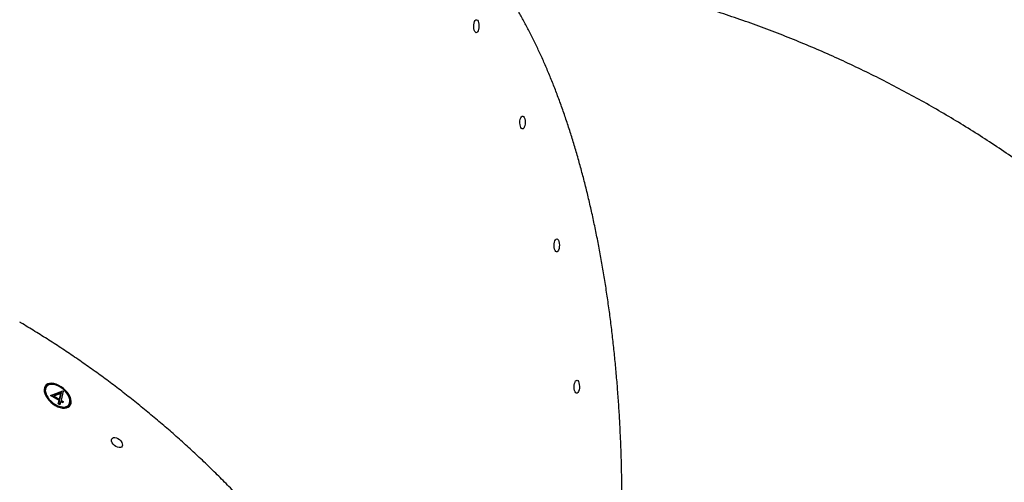
# Model space of a CAD drawing. Units: millimetres. Extents: x 44635 to 61302, y 57384 to 70683.
# Drawn here: x 57750 to 58434, y 65585 to 65906 of the extents above; entities that cross this region are included whole.
import ezdxf

# ---------------------------------------------------------------- set-up
doc = ezdxf.new("R2010")
doc.units = ezdxf.units.MM
doc.header["$LTSCALE"] = 500

msp = doc.modelspace()

# ---------------------------------------------------------------- linework, layer by layer
at = {"color": 7, "linetype": 'Continuous', "lineweight": 25}
for p, q in [((57769.43, 65652.45), (57768.92, 65651.83)), ((57771.61, 65645.49), (57780.29, 65648.79)), ((57777.61, 65642), (57771.61, 65645.49)), ((57778.13, 65642.62), (57772.57, 65645.85)), ((57778.81, 65646.94), (57774.07, 65645.14)), ((57774.59, 65645.76), (57774.07, 65645.14)), ((57774.07, 65645.14), (57777.84, 65642.95)), ((57779.33, 65647.56), (57774.59, 65645.76)), ((57777.84, 65642.95), (57778.81, 65646.94)), ((57778.36, 65643.57), (57777.84, 65642.95)), ((57778.36, 65643.57), (57779.33, 65647.56)), ((57779.33, 65647.56), (57778.81, 65646.94)), ((57780.52, 65648.66), (57778.97, 65642.29)), ((57780.29, 65648.79), (57780.52, 65648.66)), ((57777.09, 65639.88), (57777.61, 65642)), ((57777.61, 65640.5), (57777.09, 65639.88)), ((57778.22, 65639.22), (57777.09, 65639.88)), ((57777.61, 65640.5), (57778.13, 65642.62)), ((57778.13, 65642.62), (57777.61, 65642)), ((57778.42, 65640.03), (57777.61, 65640.5)), ((57778.74, 65641.34), (57778.22, 65639.22)), ((57779.26, 65641.96), (57778.74, 65641.34)), ((57780.2, 65640.5), (57778.74, 65641.34)), ((57778.97, 65642.29), (57780.43, 65641.44)), ((57780.4, 65641.3), (57779.26, 65641.96)), ((57780.43, 65641.44), (57780.2, 65640.5)), ((57784.27, 65639.01), (57784.78, 65639.63))]:
    msp.add_line(p, q, dxfattribs=at)
at = {"color": 7, "linetype": 'Continuous', "lineweight": 25, "flags": 128}
for points in [[(58066.38, 65905.67), (58066.87, 65906.09), (58067.39, 65906.17), (58067.89, 65905.87), (58068.34, 65905.24), (58068.69, 65904.32), (58068.93, 65903.19), (58069.02, 65901.93), (58068.96, 65900.66), (58068.77, 65899.47), (58068.44, 65898.45), (58068.01, 65897.7), (58067.52, 65897.27), (58067, 65897.2), (58066.5, 65897.49), (58066.05, 65898.12), (58065.7, 65899.04), (58065.46, 65900.18), (58065.37, 65901.43), (58065.43, 65902.71), (58065.62, 65903.9), (58065.95, 65904.91), (58066.38, 65905.67)], [(58098.41, 65838.9), (58098.9, 65839.33), (58099.42, 65839.4), (58099.93, 65839.11), (58100.37, 65838.48), (58100.73, 65837.56), (58100.96, 65836.42), (58101.05, 65835.17), (58101, 65833.89), (58100.8, 65832.7), (58100.47, 65831.69), (58100.05, 65830.94), (58099.56, 65830.51), (58099.04, 65830.43), (58098.53, 65830.73), (58098.09, 65831.36), (58097.73, 65832.28), (58097.5, 65833.41), (58097.41, 65834.67), (58097.46, 65835.94), (58097.66, 65837.13), (58097.98, 65838.15), (58098.41, 65838.9)], [(58122.19, 65753.63), (58122.68, 65754.06), (58123.2, 65754.13), (58123.7, 65753.84), (58124.15, 65753.21), (58124.5, 65752.29), (58124.74, 65751.16), (58124.83, 65749.9), (58124.77, 65748.62), (58124.58, 65747.43), (58124.25, 65746.42), (58123.82, 65745.67), (58123.33, 65745.24), (58122.81, 65745.17), (58122.31, 65745.46), (58121.86, 65746.09), (58121.51, 65747.01), (58121.28, 65748.14), (58121.18, 65749.4), (58121.24, 65750.67), (58121.44, 65751.87), (58121.76, 65752.88), (58122.19, 65753.63)], [(57774.95, 65638.68), (57776.63, 65637.82), (57778.31, 65637.21), (57779.93, 65636.87), (57781.45, 65636.8), (57782.81, 65637), (57783.97, 65637.48), (57784.9, 65638.21), (57785.55, 65639.18), (57785.92, 65640.34), (57785.99, 65641.67), (57785.76, 65643.12), (57785.23, 65644.64), (57784.42, 65646.19), (57783.37, 65647.71), (57782.09, 65649.16), (57780.64, 65650.49), (57779.06, 65651.66), (57777.4, 65652.62), (57775.71, 65653.36), (57774.05, 65653.84), (57772.47, 65654.05), (57771.03, 65653.98), (57769.76, 65653.63), (57768.72, 65653.03), (57767.92, 65652.17), (57767.41, 65651.11), (57767.19, 65649.85), (57767.27, 65648.46), (57767.65, 65646.97), (57768.32, 65645.43), (57769.26, 65643.89), (57770.43, 65642.39), (57771.8, 65641), (57773.32, 65639.75), (57774.95, 65638.68)], [(57775.1, 65639.29), (57776.72, 65638.47), (57778.33, 65637.91), (57779.89, 65637.62), (57781.32, 65637.6), (57782.59, 65637.88), (57783.63, 65638.42), (57784.43, 65639.22), (57784.93, 65640.24), (57785.14, 65641.45), (57785.04, 65642.8), (57784.63, 65644.25), (57783.94, 65645.74), (57782.97, 65647.22), (57781.78, 65648.63), (57780.4, 65649.93), (57778.88, 65651.06), (57777.28, 65651.99), (57775.65, 65652.69), (57774.06, 65653.12), (57772.56, 65653.27), (57771.2, 65653.14), (57770.04, 65652.73), (57769.12, 65652.06), (57768.47, 65651.14), (57768.11, 65650.02), (57768.05, 65648.74), (57768.31, 65647.33), (57768.86, 65645.85), (57769.7, 65644.36), (57770.78, 65642.91), (57772.07, 65641.55), (57773.53, 65640.33), (57775.1, 65639.29)], [(58136.09, 65655.67), (58136.58, 65656.1), (58137.1, 65656.17), (58137.6, 65655.88), (58138.05, 65655.25), (58138.4, 65654.33), (58138.63, 65653.19), (58138.73, 65651.94), (58138.67, 65650.66), (58138.47, 65649.47), (58138.15, 65648.46), (58137.72, 65647.7), (58137.23, 65647.27), (58136.71, 65647.2), (58136.21, 65647.49), (58135.76, 65648.13), (58135.41, 65649.05), (58135.17, 65650.18), (58135.08, 65651.43), (58135.14, 65652.71), (58135.33, 65653.9), (58135.66, 65654.92), (58136.09, 65655.67)], [(57818.45, 65615.71), (57819.49, 65614.97), (57820.39, 65614.08), (57821.08, 65613.09), (57821.51, 65612.09), (57821.63, 65611.16), (57821.44, 65610.37), (57820.95, 65609.79), (57820.2, 65609.47), (57819.26, 65609.43), (57818.2, 65609.68), (57817.11, 65610.19), (57816.07, 65610.92), (57815.16, 65611.82), (57814.47, 65612.8), (57814.05, 65613.8), (57813.93, 65614.73), (57814.12, 65615.52), (57814.61, 65616.1), (57815.35, 65616.42), (57816.3, 65616.46), (57817.36, 65616.21), (57818.45, 65615.71)]]:
    msp.add_lwpolyline(points, dxfattribs=at)
at = {"color": 7, "linetype": 'Continuous', "lineweight": 25}
for centre, radius, start, end in [((57774.14, 65649.86), 6.41, 153.01575, 205.8308), ((57772.83, 65649.23), 4.68, 83.13839, 136.52511), ((57780.25, 65642.6), 5.42, 326.76899, 27.25949), ((57781.24, 65644.29), 6.9, 248.69101, 305.7916)]:
    msp.add_arc(centre, radius, start, end, dxfattribs=at)
for points, knots in [([(58073.48, 65188.84), (58074.22, 65189.81), (58076.37, 65192.6), (58079.89, 65197.44), (58084, 65203.45), (58088.04, 65209.72), (58092.01, 65216.26), (58095.91, 65223.06), (58099.72, 65230.11), (58103.46, 65237.4), (58107.11, 65244.94), (58110.68, 65252.71), (58114.16, 65260.72), (58117.55, 65268.95), (58120.85, 65277.39), (58124.05, 65286.05), (58127.15, 65294.91), (58130.16, 65303.97), (58133.07, 65313.23), (58135.87, 65322.67), (58138.56, 65332.28), (58141.15, 65342.07), (58143.63, 65352.03), (58146, 65362.13), (58148.26, 65372.39), (58150.41, 65382.79), (58152.43, 65393.32), (58154.34, 65403.98), (58156.14, 65414.76), (58157.81, 65425.65), (58159.36, 65436.64), (58160.79, 65447.72), (58162.1, 65458.89), (58163.28, 65470.14), (58164.34, 65481.45), (58165.27, 65492.83), (58166.08, 65504.26), (58166.76, 65515.73), (58167.31, 65527.24), (58167.74, 65538.77), (58168.03, 65550.32), (58168.2, 65561.88), (58168.24, 65573.45), (58168.15, 65585), (58167.93, 65596.54), (58167.59, 65608.06), (58167.12, 65619.54), (58166.52, 65630.98), (58165.79, 65642.37), (58164.93, 65653.7), (58163.95, 65664.96), (58162.85, 65676.15), (58161.62, 65687.25), (58160.26, 65698.26), (58158.79, 65709.17), (58157.19, 65719.98), (58155.47, 65730.66), (58153.63, 65741.22), (58151.68, 65751.66), (58149.6, 65761.95), (58147.42, 65772.09), (58145.12, 65782.08), (58142.7, 65791.9), (58140.18, 65801.56), (58137.55, 65811.04), (58134.81, 65820.34), (58131.97, 65829.45), (58129.02, 65838.35), (58125.98, 65847.06), (58122.83, 65855.56), (58119.59, 65863.83), (58116.26, 65871.89), (58112.83, 65879.72), (58109.32, 65887.31), (58105.71, 65894.66), (58102.02, 65901.77), (58098.25, 65908.63), (58094.4, 65915.23), (58090.48, 65921.57), (58086.47, 65927.64), (58082.4, 65933.45), (58078.25, 65938.97), (58074.04, 65944.22), (58069.77, 65949.19), (58065.43, 65953.86), (58061.04, 65958.24), (58056.6, 65962.33), (58052.1, 65966.12), (58047.56, 65969.6), (58042.97, 65972.78), (58038.35, 65975.64), (58033.69, 65978.2), (58029, 65980.44), (58024.29, 65982.36), (58019.55, 65983.97), (58014.8, 65985.25), (58010.84, 65986.1), (58008.47, 65986.41), (58007.69, 65986.51)], [0, 0, 0, 0, 0.005547, 0.016101, 0.026655, 0.037208, 0.047761, 0.058311, 0.06886, 0.079408, 0.089953, 0.100496, 0.111038, 0.121578, 0.132115, 0.142652, 0.153186, 0.163719, 0.17425, 0.18478, 0.195309, 0.205837, 0.216363, 0.226888, 0.237413, 0.247936, 0.258458, 0.26898, 0.279501, 0.290021, 0.300541, 0.31106, 0.321579, 0.332098, 0.342615, 0.353133, 0.36365, 0.374167, 0.384684, 0.395201, 0.405718, 0.416234, 0.426751, 0.437268, 0.447784, 0.458301, 0.468818, 0.479335, 0.489852, 0.50037, 0.510888, 0.521406, 0.531925, 0.542444, 0.552964, 0.563484, 0.574005, 0.584526, 0.595049, 0.605572, 0.616096, 0.626621, 0.637148, 0.647675, 0.658204, 0.668733, 0.679265, 0.689797, 0.700332, 0.710868, 0.721405, 0.731945, 0.742486, 0.75303, 0.763575, 0.774122, 0.784672, 0.795223, 0.805776, 0.816331, 0.826887, 0.837444, 0.848001, 0.858557, 0.869111, 0.879661, 0.890207, 0.900745, 0.911275, 0.921792, 0.932295, 0.942781, 0.953248, 0.963694, 0.974118, 0.984521, 0.994904, 1, 1, 1, 1]), ([(57979.12, 65951.33), (57976.91, 65951.33), (57969.22, 65951.32), (57956.07, 65951.04), (57939.69, 65950.43), (57923.37, 65949.5), (57907.11, 65948.27), (57890.92, 65946.72), (57874.8, 65944.87), (57858.76, 65942.72), (57842.8, 65940.26), (57826.94, 65937.5), (57811.17, 65934.43), (57795.51, 65931.07), (57779.95, 65927.41), (57764.51, 65923.45), (57749.19, 65919.2), (57733.99, 65914.65), (57718.93, 65909.82), (57704, 65904.7), (57689.21, 65899.29), (57674.57, 65893.6), (57660.08, 65887.62), (57645.74, 65881.37), (57631.57, 65874.85), (57617.56, 65868.05), (57603.73, 65860.99), (57590.06, 65853.65), (57576.58, 65846.06), (57563.28, 65838.2), (57550.17, 65830.09), (57537.25, 65821.72), (57524.52, 65813.1), (57512, 65804.24), (57499.68, 65795.13), (57487.57, 65785.78), (57476.21, 65776.66), (57468.99, 65770.53), (57465.65, 65767.71)], [0, 0, 0, 0, 0.011754, 0.040845, 0.069914, 0.098944, 0.127932, 0.156877, 0.185779, 0.214635, 0.243447, 0.272211, 0.300928, 0.329597, 0.358218, 0.38679, 0.415312, 0.443786, 0.47221, 0.500586, 0.528913, 0.557191, 0.585422, 0.613606, 0.641743, 0.669835, 0.697883, 0.725887, 0.753849, 0.781771, 0.809653, 0.837497, 0.865305, 0.893079, 0.920819, 0.948528, 0.976208, 1, 1, 1, 1]), ([(58596.31, 65667.74), (58594.71, 65669.65), (58589.72, 65675.6), (58581.14, 65685.41), (58570.53, 65697.13), (58559.69, 65708.61), (58548.63, 65719.87), (58537.34, 65730.91), (58525.85, 65741.7), (58514.14, 65752.27), (58502.23, 65762.59), (58490.12, 65772.66), (58477.81, 65782.49), (58465.31, 65792.07), (58452.62, 65801.4), (58439.74, 65810.47), (58426.68, 65819.28), (58413.45, 65827.83), (58400.05, 65836.12), (58386.48, 65844.13), (58372.75, 65851.88), (58358.86, 65859.35), (58344.82, 65866.54), (58330.63, 65873.46), (58316.3, 65880.1), (58301.83, 65886.45), (58287.23, 65892.52), (58272.49, 65898.3), (58257.63, 65903.8), (58242.66, 65909), (58227.57, 65913.91), (58212.37, 65918.52), (58197.06, 65922.84), (58181.66, 65926.86), (58166.16, 65930.58), (58150.58, 65933.99), (58134.91, 65937.11), (58119.17, 65939.92), (58103.35, 65942.42), (58087.67, 65944.61), (58077.24, 65945.81), (58072.12, 65946.39)], [0, 0, 0, 0, 0.012295, 0.038309, 0.064313, 0.090305, 0.116285, 0.142256, 0.168217, 0.19417, 0.220116, 0.246057, 0.271994, 0.297927, 0.323859, 0.349789, 0.37572, 0.401651, 0.427586, 0.453523, 0.479466, 0.505415, 0.531371, 0.557336, 0.58331, 0.609295, 0.635292, 0.661301, 0.687324, 0.713362, 0.739416, 0.765487, 0.791575, 0.817682, 0.843808, 0.869955, 0.896122, 0.922311, 0.948522, 0.974755, 1, 1, 1, 1]), ([(58019.54, 65182.62), (58020, 65183.33), (58021.71, 65185.99), (58024.4, 65190.78), (58027.6, 65196.97), (58030.54, 65203.36), (58033.22, 65209.92), (58035.63, 65216.65), (58037.79, 65223.55), (58039.67, 65230.6), (58041.29, 65237.82), (58042.65, 65245.18), (58043.73, 65252.69), (58044.54, 65260.33), (58045.08, 65268.11), (58045.35, 65276.02), (58045.35, 65284.04), (58045.07, 65292.18), (58044.53, 65300.43), (58043.71, 65308.79), (58042.62, 65317.23), (58041.26, 65325.77), (58039.64, 65334.39), (58037.74, 65343.09), (58035.59, 65351.86), (58033.16, 65360.69), (58030.48, 65369.58), (58027.53, 65378.51), (58024.33, 65387.49), (58020.87, 65396.51), (58017.16, 65405.56), (58013.19, 65414.63), (58008.99, 65423.72), (58004.53, 65432.82), (57999.84, 65441.92), (57994.91, 65451.01), (57989.75, 65460.1), (57984.36, 65469.17), (57978.74, 65478.21), (57972.91, 65487.23), (57966.86, 65496.21), (57960.59, 65505.14), (57954.12, 65514.02), (57947.45, 65522.85), (57940.57, 65531.61), (57933.51, 65540.31), (57926.26, 65548.92), (57918.83, 65557.46), (57911.22, 65565.9), (57903.45, 65574.25), (57895.5, 65582.5), (57887.4, 65590.64), (57879.15, 65598.67), (57870.75, 65606.57), (57862.21, 65614.35), (57853.54, 65622), (57844.73, 65629.52), (57835.81, 65636.89), (57826.78, 65644.11), (57817.63, 65651.18), (57808.39, 65658.09), (57799.05, 65664.84), (57789.62, 65671.42), (57780.12, 65677.82), (57770.54, 65684.05), (57760.89, 65690.08), (57754.14, 65694.21), (57750.59, 65696.26), (57750.3, 65696.43)], [0, 0, 0, 0, 0.005717, 0.021143, 0.036574, 0.05201, 0.067452, 0.082901, 0.098357, 0.113821, 0.129292, 0.144771, 0.160257, 0.17575, 0.19125, 0.206755, 0.222265, 0.237781, 0.2533, 0.268823, 0.284348, 0.299876, 0.315406, 0.330938, 0.346471, 0.362004, 0.377538, 0.393073, 0.408607, 0.424142, 0.439676, 0.455209, 0.470742, 0.486275, 0.501807, 0.517338, 0.532868, 0.548398, 0.563927, 0.579456, 0.594984, 0.610511, 0.626037, 0.641563, 0.657089, 0.672614, 0.688138, 0.703662, 0.719185, 0.734708, 0.750231, 0.765754, 0.781276, 0.796798, 0.81232, 0.827842, 0.843364, 0.858886, 0.874407, 0.889929, 0.905451, 0.920973, 0.936496, 0.952018, 0.967541, 0.983064, 0.998588, 1, 1, 1, 1]), ([(57995.68, 65123.8), (57996.49, 65123.19), (57998.81, 65121.43), (58002.83, 65118.7), (58007.8, 65115.66), (58013, 65112.84), (58018.42, 65110.24), (58024.05, 65107.87), (58029.9, 65105.72), (58035.96, 65103.8), (58042.23, 65102.1), (58048.69, 65100.64), (58055.34, 65099.41), (58062.19, 65098.41), (58069.22, 65097.64), (58076.42, 65097.1), (58083.8, 65096.8), (58091.34, 65096.74), (58099.04, 65096.9), (58106.9, 65097.31), (58114.91, 65097.94), (58123.06, 65098.81), (58131.34, 65099.91), (58139.76, 65101.24), (58148.3, 65102.79), (58156.95, 65104.58), (58165.72, 65106.59), (58174.59, 65108.83), (58183.56, 65111.29), (58192.62, 65113.97), (58201.76, 65116.87), (58210.98, 65119.99), (58220.27, 65123.32), (58229.63, 65126.87), (58239.05, 65130.62), (58248.51, 65134.58), (58258.02, 65138.74), (58267.56, 65143.1), (58277.14, 65147.66), (58286.74, 65152.42), (58296.35, 65157.36), (58305.97, 65162.49), (58315.59, 65167.8), (58325.2, 65173.28), (58334.81, 65178.95), (58344.39, 65184.78), (58353.94, 65190.78), (58363.46, 65196.94), (58372.94, 65203.25), (58382.37, 65209.72), (58391.75, 65216.34), (58401.06, 65223.09), (58410.3, 65229.99), (58419.47, 65237.01), (58428.55, 65244.16), (58437.55, 65251.44), (58446.45, 65258.83), (58455.24, 65266.33), (58463.93, 65273.93), (58472.5, 65281.64), (58480.94, 65289.43), (58489.26, 65297.32), (58497.45, 65305.29), (58505.49, 65313.33), (58513.39, 65321.45), (58521.13, 65329.62), (58528.72, 65337.86), (58536.14, 65346.15), (58543.39, 65354.48), (58550.47, 65362.86), (58557.37, 65371.27), (58564.08, 65379.7), (58570.6, 65388.16), (58576.92, 65396.63), (58583.05, 65405.11), (58588.97, 65413.59), (58594.68, 65422.07), (58600.18, 65430.54), (58605.46, 65438.99), (58610.52, 65447.42), (58615.36, 65455.82), (58619.97, 65464.19), (58624.34, 65472.52), (58628.48, 65480.8), (58632.38, 65489.02), (58636.03, 65497.19), (58639.44, 65505.29), (58642.61, 65513.33), (58645.52, 65521.28), (58648.18, 65529.15), (58650.59, 65536.94), (58652.74, 65544.63), (58654.63, 65552.22), (58656.27, 65559.71), (58657.64, 65567.08), (58658.74, 65574.34), (58659.59, 65581.48), (58660.16, 65588.49), (58660.48, 65595.36), (58660.52, 65602.1), (58660.3, 65608.69), (58659.82, 65615.13), (58659.07, 65621.42), (58658.05, 65627.55), (58656.77, 65633.51), (58655.23, 65639.3), (58653.42, 65644.92), (58651.36, 65650.35), (58649.04, 65655.61), (58646.45, 65660.66), (58644.48, 65664.17), (58643.31, 65665.94), (58643.18, 65666.15)], [0, 0, 0, 0, 0.004863, 0.013983, 0.023109, 0.032246, 0.041393, 0.050551, 0.059719, 0.068897, 0.078083, 0.087278, 0.096479, 0.105685, 0.114897, 0.124112, 0.13333, 0.14255, 0.151771, 0.160993, 0.170216, 0.179439, 0.188662, 0.197884, 0.207105, 0.216326, 0.225546, 0.234764, 0.243982, 0.253199, 0.262415, 0.27163, 0.280844, 0.290057, 0.299269, 0.30848, 0.317691, 0.3269, 0.336109, 0.345318, 0.354525, 0.363733, 0.372939, 0.382145, 0.391351, 0.400556, 0.409761, 0.418965, 0.428169, 0.437373, 0.446577, 0.45578, 0.464984, 0.474187, 0.48339, 0.492593, 0.501796, 0.510999, 0.520202, 0.529405, 0.538609, 0.547812, 0.557016, 0.56622, 0.575424, 0.584629, 0.593834, 0.603039, 0.612245, 0.621451, 0.630658, 0.639865, 0.649073, 0.658281, 0.66749, 0.6767, 0.685911, 0.695123, 0.704335, 0.713549, 0.722763, 0.731978, 0.741195, 0.750412, 0.759631, 0.76885, 0.778071, 0.787292, 0.796515, 0.805738, 0.814962, 0.824186, 0.833411, 0.842636, 0.85186, 0.861084, 0.870305, 0.879525, 0.888741, 0.897954, 0.907161, 0.916363, 0.925557, 0.934743, 0.943921, 0.953088, 0.962245, 0.97139, 0.980526, 0.989651, 0.998767, 1, 1, 1, 1])]:
    msp.add_open_spline(points, degree=3, knots=knots, dxfattribs=at)

doc.saveas('drawing.dxf')
